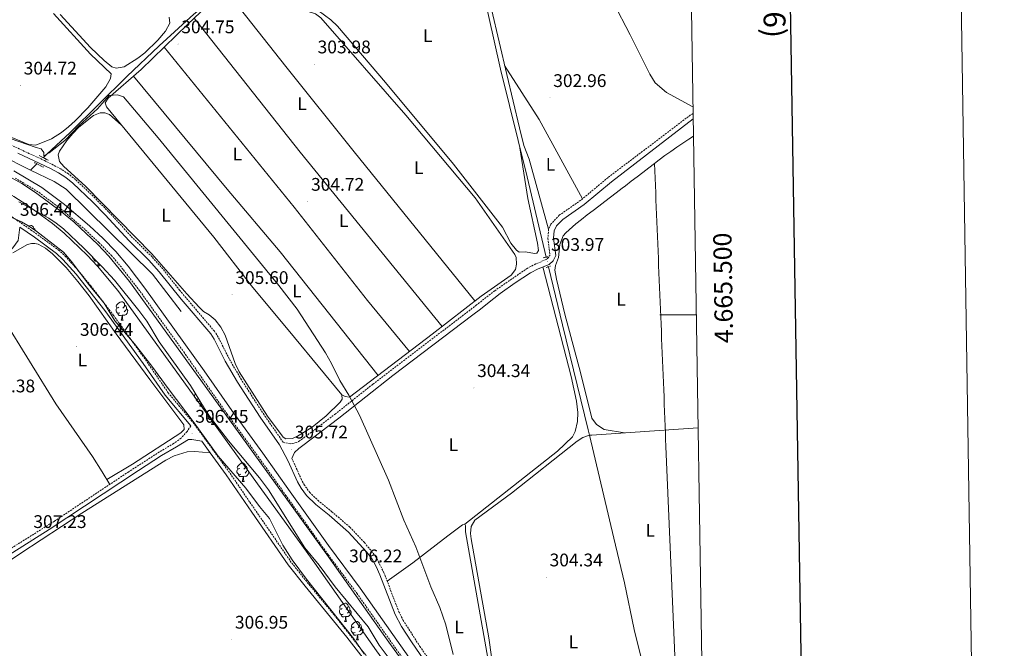
# Model space of a CAD drawing. Units: metres. Extents: x 607582 to 612083, y 4664090 to 4667129.
# Drawn here: x 611543 to 612083, y 4665317 to 4665662 of the extents above; entities that cross this region are included whole.
import ezdxf
from ezdxf.enums import TextEntityAlignment as Align

# ---------------------------------------------------------------- set-up
doc = ezdxf.new("R2010")
doc.units = ezdxf.units.M
doc.header["$MEASUREMENT"] = 0
doc.linetypes.add('TRAZOS', pattern=[0.75, 0.5, -0.25])
doc.linetypes.add('TRAZOSX2', pattern=[1.5, 1, -0.5])
for name, color, linetype, lineweight in [('Carátula', 7, 'Continuous', 5), ('Level 13', 5, 'Continuous', 0), ('Level 21', 19, 'Continuous', 0), ('Level 35', 92, 'Continuous', 0), ('Level 36', 19, 'Continuous', 40), ('Level 37', 92, 'Continuous', 0), ('Level 41', 19, 'Continuous', 0), ('Level 5', 36, 'Continuous', 0), ('Level 51', 142, 'Continuous', 13), ('Level 61', 19, 'Continuous', 0), ('Level 63', 7, 'Continuous', 0), ('Level 7', 1, 'Continuous', 0)]:
    doc.layers.add(name, color=color, linetype=linetype, lineweight=lineweight)
doc.styles.add('Arial', font='ARIAL.TTF', dxfattribs={"height": 0.2})

# ---------------------------------------------------------------- blocks, each defined once
blk = doc.blocks.new('5PATER')
at = {"layer": 'Carátula', "linetype": 'Continuous', "lineweight": 5}
h = blk.add_hatch(color=250, dxfattribs=at)
edge = h.paths.add_edge_path()
edge.add_ellipse((0, 0), major_axis=(-1.33, -1.34), ratio=0.999422, start_angle=0, end_angle=360)

msp = doc.modelspace()

# ---------------------------------------------------------------- linework, layer by layer
at = {"layer": 'Level 13', "color": 5, "linetype": 'Continuous', "lineweight": 0, "ltscale": 0.5}
for points in [[(611831.78, 4665531.67, 303.31), (611821.29, 4665575.66, 303.18), (611806.78, 4665634.71, 303.06), (611797.11, 4665678.13, 303), (611785.1, 4665725.94, 303)], [(611556.19, 4665586.16, 305.01), (611558.13, 4665588.05, 304.9), (611570.88, 4665600.03, 304.84), (611601.97, 4665630.7, 304.72), (611619.61, 4665647.49, 304.66), (611638.64, 4665664.78, 304.41), (611651.89, 4665675.43, 304.17), (611654.53, 4665676.82, 304.1), (611659.46, 4665677.76, 304.04), (611664.9, 4665677.7, 304.04), (611667.34, 4665677.33, 304.04), (611705.31, 4665664.91, 304.04), (611708.34, 4665662.76, 303.98), (611754.78, 4665609.4, 303.92), (611792.78, 4665564.23, 303.74), (611814.63, 4665533.11, 303.55), (611815.27, 4665531.47, 303.55)], [(611549.25, 4665579.39, 305.39), (611532.42, 4665587.72, 305.32), (611473.94, 4665613.24, 305.32), (611433.15, 4665629.82, 305.08), (611386.11, 4665647.46, 305.2), (611378.28, 4665651.21, 305.32), (611343.17, 4665666.19, 305.32)], [(611549.25, 4665579.39, 305.39), (611552.72, 4665582.77, 305.2)], [(611549.25, 4665579.39, 305.39), (611562.09, 4665573.03, 305.44), (611568.73, 4665568.82, 305.44), (611616.11, 4665522.35, 305.2), (611631.79, 4665501.89, 305.32)], [(611855.49, 4665434.07, 303.41), (611854.77, 4665437.14, 303.42), (611840.61, 4665494.61, 303.42), (611833.02, 4665526.45, 303.33)], [(611855.49, 4665434.07, 303.41), (611856.82, 4665434.21, 303.69), (611914.94, 4665438.25, 302.88)], [(611855.49, 4665434.07, 303.41), (611868.74, 4665377.8, 303.12), (611874.73, 4665353.29, 303.31), (611879.96, 4665327.65, 302.73), (611904.01, 4665230.39, 303.12)]]:
    msp.add_polyline3d(points, dxfattribs=at)
at = {"layer": 'Level 13', "color": 5, "linetype": 'Continuous', "lineweight": 13}
for points in [[(611811.51, 4665212.71, 305.98), (611792.18, 4665242.7, 306.23), (611738.84, 4665316.04, 305.73), (611704.9, 4665364.09, 305.67), (611596.98, 4665513.36, 306.36), (611585.96, 4665526.71, 306.36), (611580.22, 4665532.84, 306.36), (611567.64, 4665544.73, 306.35), (611561.18, 4665550.11, 306.35), (611547.22, 4665560.34, 306.33), (611540.14, 4665564.88, 306.32), (611525.19, 4665573.21, 306.29), (611501.28, 4665583.31, 306.36), (611401.78, 4665622.43, 306.48), (611338.95, 4665647.61, 306.54), (611332.16, 4665650.65, 306.53), (611319.32, 4665657.72, 306.51), (611307.23, 4665666.19, 306.52)], [(611819.49, 4665218.41, 305.98), (611798.85, 4665247.49, 306.23), (611745.51, 4665320.82, 305.73), (611711.58, 4665368.87, 305.67), (611603.48, 4665518.39, 306.36), (611592.13, 4665532.13, 306.36), (611586.04, 4665538.64, 306.36), (611573.09, 4665550.87, 306.35), (611566.24, 4665556.58, 306.35), (611551.86, 4665567.11, 306.33), (611544.36, 4665571.93, 306.32), (611528.8, 4665580.6, 306.29), (611504.38, 4665590.91, 306.36), (611404.81, 4665630.07, 306.48), (611342.16, 4665655.17, 306.54), (611335.83, 4665658.01, 306.53), (611323.67, 4665664.7, 306.51)]]:
    msp.add_polyline3d(points, dxfattribs=at)
at = {"layer": 'Level 21', "color": 19, "linetype": 'TRAZOSX2', "lineweight": 0}
for points in [[(611912.21, 4665610.31, 301.69), (611910.9, 4665609.58, 301.76), (611865.66, 4665575.29, 302.14), (611850.74, 4665562.88, 302.81), (611838.93, 4665554.64, 303.49), (611834.38, 4665549.73, 303.55), (611833.07, 4665546.92, 303.61), (611832.69, 4665541.93, 303.66), (611833.85, 4665533.03, 303.79), (611833.07, 4665531.48, 303.86), (611831.76, 4665530.34, 303.98), (611826, 4665527.96, 303.98), (611821.57, 4665525.67, 303.96), (611803.53, 4665513.26, 303.89), (611797.62, 4665508.66, 303.92), (611793.66, 4665505.46, 304.53), (611736.74, 4665462.07, 304.84), (611716.31, 4665445.85, 305.45), (611696.67, 4665430.98, 305.63), (611695.07, 4665430.05, 305.63), (611691.48, 4665429.41, 305.63), (611687.66, 4665430.24, 305.57), (611677.16, 4665445.31, 305.61), (611664.79, 4665464.44, 305.64), (611658.09, 4665475.91, 305.79), (611652.06, 4665487.9, 306.02), (611649.95, 4665491.1, 306.1), (611630.95, 4665513.46, 305.91), (611621.67, 4665525.25, 305.92), (611615.8, 4665531.81, 305.84), (611605.1, 4665542.32, 305.49), (611591.95, 4665556.51, 305.36), (611581.38, 4665567.14, 305.34), (611573.85, 4665574.18, 305.43), (611569.94, 4665577.31, 305.53), (611565.77, 4665580.01, 305.61), (611556.87, 4665584.59, 305.65), (611536.17, 4665594.12, 305.73)], [(611540.85, 4665575, 306.64), (611553.85, 4665567.13, 306.62), (611565.84, 4665558.11, 306.6), (611579.4, 4665546.5, 306.6), (611586.71, 4665539.68, 306.62), (611593.52, 4665532.63, 306.71), (611600.16, 4665524.68, 306.69), (611609.24, 4665512.89, 306.62), (611633.15, 4665479.75, 306.52), (611656.89, 4665445.75, 306.35), (611673.88, 4665422.5, 306.29), (611688.99, 4665401.34, 306.54), (611712.34, 4665368.59, 306.11), (611727.97, 4665347.57, 306.11), (611762.25, 4665298.99, 306.11), (611797.48, 4665250.42, 306.17), (611807.07, 4665236.04, 306.28), (611810.22, 4665231.9, 306.32), (611813.56, 4665228.18, 306.35), (611822.02, 4665219.15, 306.57)], [(611805.46, 4665210.43, 306.58), (611805.07, 4665210.59, 306.57), (611803.11, 4665212.4, 306.44), (611792.78, 4665229.69, 305.99), (611784.75, 4665242.36, 305.94), (611748.67, 4665293.04, 306.19), (611736.58, 4665308.97, 306.19), (611715.74, 4665335.51, 306.28), (611701.46, 4665352.76, 306.32), (611692.09, 4665364.47, 306.02), (611669.26, 4665397.62, 306.57), (611658.24, 4665413.69, 306.38), (611649.4, 4665425.8, 306.07), (611638.69, 4665440.54, 306.26), (611624.69, 4665457.33, 306.57), (611612.7, 4665474.74, 306.82), (611594.71, 4665499.76, 306.52), (611582.22, 4665515.99, 306.41), (611575.86, 4665523.7, 306.35), (611568.49, 4665531.93, 306.31), (611564.83, 4665535.35, 306.32), (611549.82, 4665546.32, 306.2), (611531.18, 4665559.23, 306.31)], [(611636.97, 4665439.2, 306.26), (611635, 4665436.19, 306.32), (611631.71, 4665432.51, 306.44), (611627.62, 4665429.58, 306.6), (611619.8, 4665424.96, 306.82), (611602.99, 4665414.11, 306.76), (611562.36, 4665387.09, 307.01), (611524.36, 4665363.27, 307.89), (611473.16, 4665328.69, 308.4), (611463.56, 4665323.14, 308.7), (611461.04, 4665322.83, 308.7), (611459, 4665323.83, 308.7), (611451.88, 4665329.31, 308.58), (611431.43, 4665347.32, 308.65), (611421.1, 4665357.38, 308.65), (611406.81, 4665372.85, 308.4), (611399.39, 4665382.42, 308.28), (611368.8, 4665427.81, 308.27)], [(611775.09, 4665300.46, 305.05), (611762.75, 4665318.14, 305.1), (611753.46, 4665332.6, 305.32), (611751.26, 4665337.08, 305.41), (611742.83, 4665358.7, 305.54), (611738.48, 4665367.6, 305.48), (611732.13, 4665375.33, 305.54), (611724.14, 4665383.8, 305.54), (611714.39, 4665392.17, 305.61), (611707.2, 4665398.01, 305.91), (611702.29, 4665402.72, 305.91), (611699.32, 4665406.76, 305.87), (611697.69, 4665409.71, 305.85), (611692.39, 4665421.44, 305.57)]]:
    msp.add_polyline3d(points, dxfattribs=at)
at = {"layer": 'Level 21', "color": 19, "linetype": 'Continuous', "lineweight": 0}
for points in [[(611912.26, 4665607.47, 301.76), (611867.6, 4665572.96, 302.14), (611852.58, 4665560.47, 302.81), (611840.93, 4665552.35, 303.49), (611837.47, 4665548.76, 303.53), (611836.05, 4665546.14, 303.61), (611835.74, 4665542.01, 303.66), (611836.97, 4665532.49, 303.79), (611835.5, 4665529.59, 303.86), (611833.37, 4665527.73, 303.98), (611827.28, 4665525.21, 303.98), (611823.13, 4665523.07, 303.96), (611814.76, 4665517.59, 303.93), (611806.62, 4665511.78, 303.9), (611799.63, 4665506.22, 303.92), (611795.71, 4665503.19, 304.52), (611791.64, 4665500.04, 304.62), (611747.81, 4665466.81, 304.67), (611718.17, 4665443.45, 305.45), (611698.35, 4665428.45, 305.63), (611696.23, 4665426.82, 305.63), (611693.76, 4665424.59, 305.63), (611692.39, 4665421.44, 305.57)], [(611542.18, 4665588.66, 305.71), (611560.11, 4665580.23, 305.63), (611564.52, 4665577.87, 305.61), (611568.49, 4665575.29, 305.53), (611572.35, 4665572.19, 305.43), (611583.14, 4665561.91, 305.34), (611590.16, 4665554.79, 305.36), (611603.32, 4665540.6, 305.49), (611614, 4665530.1, 305.84), (611619.77, 4665523.66, 305.92), (611631.73, 4665508.62, 305.93), (611647.97, 4665489.61, 306.1), (611649.9, 4665486.66, 306.02), (611655.91, 4665474.73, 305.79), (611662.68, 4665463.14, 305.64), (611675.1, 4665443.93, 305.61), (611685.54, 4665428.94, 305.57), (611690.17, 4665420.34, 305.79), (611695.47, 4665408.6, 305.85), (611697.44, 4665405.09, 305.88), (611700.42, 4665401.07, 305.91), (611705.56, 4665396.15, 305.91), (611712.8, 4665390.27, 305.61), (611723.47, 4665381.02, 305.54), (611733.34, 4665370.23, 305.51), (611736.38, 4665366.25, 305.48), (611738.56, 4665362.29, 305.51), (611740.55, 4665357.7, 305.54), (611749.08, 4665335.86, 305.41), (611752.52, 4665329.34, 305.29), (611757.89, 4665320.91, 305.15), (611770.15, 4665303.04, 305.06)], [(611762.22, 4665304.45, 306.11), (611729.82, 4665350.39, 306.11), (611712.46, 4665373.78, 306.11), (611691.55, 4665403.16, 306.54), (611676.43, 4665424.34, 306.29), (611659.46, 4665447.58, 306.35), (611644.38, 4665469.31, 306.48), (611611.77, 4665514.77, 306.62), (611602.62, 4665526.65, 306.69), (611595.86, 4665534.74, 306.71), (611588.92, 4665541.93, 306.62), (611581.5, 4665548.85, 306.6), (611567.81, 4665560.56, 306.6), (611555.44, 4665569.86, 306.62), (611540.09, 4665579.02, 306.64)], [(611636.97, 4665439.2, 306.26), (611622.95, 4665456.01, 306.57), (611610.92, 4665473.49, 306.82), (611589.96, 4665502.46, 306.49), (611574.2, 4665522.27, 306.35), (611566.93, 4665530.4, 306.31), (611563.44, 4665533.66, 306.32), (611551.36, 4665542.57, 306.2), (611543.38, 4665548.11, 306.29), (611542.44, 4665540.85, 306.39), (611539.56, 4665536.78, 306.26), (611536.2, 4665533.58, 306.32), (611468.32, 4665491.26, 306.94), (611412.67, 4665455.66, 307.39), (611368.8, 4665427.81, 308.27)], [(611799.38, 4665205.88, 306.24), (611800.13, 4665213.14, 306.39), (611791.15, 4665228.18, 306), (611782.94, 4665241.14, 305.94), (611768.76, 4665261.74, 306.05), (611754.13, 4665282.01, 306.16), (611737.87, 4665303.71, 306.19), (611722.57, 4665323.42, 306.24), (611699.77, 4665351.38, 306.32), (611690.39, 4665363.09, 306.02), (611670.48, 4665391.98, 306.56), (611656.46, 4665412.43, 306.38), (611647.64, 4665424.51, 306.07), (611642.98, 4665430.92, 306.15), (611637.55, 4665431.87, 306.46), (611635.79, 4665431.86, 306.46), (611629.21, 4665427.85, 306.59), (611621.02, 4665422.99, 306.82), (611608.4, 4665414.88, 306.78), (611559.42, 4665382.43, 307.07), (611521.42, 4665358.62, 307.95)]]:
    msp.add_polyline3d(points, dxfattribs=at)
at = {"layer": 'Level 21', "color": 1, "linetype": 'TRAZOS', "lineweight": 0}
for points in [[(611553.85, 4665587.39, 305.67), (611559.16, 4665584.59, 305.67)], [(611551.38, 4665583.45, 305.67), (611556.31, 4665580.95, 305.67)], [(611830.08, 4665531.38, 303.59), (611832.79, 4665531.84, 303.59)], [(611831.74, 4665526.09, 303.59), (611834.06, 4665526.76, 303.59)]]:
    msp.add_polyline3d(points, dxfattribs=at)
at = {"layer": 'Level 35', "color": 92, "linetype": 'Continuous', "lineweight": 0, "ltscale": 0.5}
for points in [[(611542.84, 4665562.04, 310.36), (611559.16, 4665552.97, 310.48), (611563.28, 4665550.33, 310.51), (611567.22, 4665547.25, 310.51), (611578.44, 4665536.59, 310.63), (611588.5, 4665526.45, 310.63), (611595.15, 4665518.98, 310.63), (611608.48, 4665502.47, 310.63), (611612.99, 4665496.62, 310.63), (611619.68, 4665485.26, 310.63), (611636.81, 4665461.3, 310.63), (611644.48, 4665448.71, 310.63), (611647.32, 4665444.6, 310.63), (611657.6, 4665431.07, 310.63), (611674.61, 4665410.81, 310.63), (611679.58, 4665404.29, 310.66), (611699.48, 4665372.39, 311.01), (611707.43, 4665362.87, 311.07), (611716.06, 4665351.07, 311.07), (611734.12, 4665329.22, 311.07), (611740.29, 4665319.06, 311.01), (611748.38, 4665308.16, 311.07)], [(611732.06, 4665314.34, 311.7), (611726.28, 4665322.51, 311.7), (611700.44, 4665355.35, 311.7), (611692.56, 4665365.9, 311.67), (611687.51, 4665373.96, 311.52), (611680.06, 4665388.45, 311.45), (611674.67, 4665395.07, 311.51), (611667.18, 4665405.14, 311.51), (611651.94, 4665422.66, 311.38), (611638.88, 4665440.86, 311.06), (611624.53, 4665459.77, 310.89), (611615.72, 4665471.95, 310.89), (611606.1, 4665484.21, 310.95), (611595.48, 4665496.75, 310.95), (611589.49, 4665506.53, 310.95), (611581.68, 4665516.04, 310.89), (611571.48, 4665529.41, 310.63), (611567.27, 4665534.34, 310.57), (611551.87, 4665546.21, 310.63), (611547.7, 4665548.98, 310.63), (611544.16, 4665550.95, 310.63), (611535.68, 4665554.77, 310.7)]]:
    msp.add_polyline3d(points, dxfattribs=at)
at = {"layer": 'Level 36', "color": 92, "linetype": 'Continuous', "lineweight": 0}
for points in [[(611833.07, 4665546.92, 303.61), (611822.42, 4665585.27, 303.49), (611819.6, 4665592.8, 303.49), (611817.14, 4665602.5, 303.42), (611810.11, 4665631.66, 303.12), (611789.21, 4665721.33, 303.12), (611789.73, 4665725.73, 303.12), (611795.4, 4665735.52, 302.88)], [(611912.15, 4665613.95, 300.93), (611897.73, 4665621.89, 300.93), (611891.52, 4665627.15, 300.93), (611888.49, 4665631.89, 300.94), (611877.84, 4665653.38, 301.72), (611859.22, 4665689.35, 300.93), (611844.87, 4665712.68, 301.63)], [(611815.27, 4665531.47, 303.55), (611815.4, 4665527.84, 303.68), (611814.93, 4665524.91, 303.74), (611812.53, 4665521.79, 303.74), (611796.14, 4665510.34, 304.01), (611769.24, 4665489.42, 304.66), (611724.07, 4665455, 304.96), (611721.63, 4665455.36, 305.02), (611719.84, 4665456.2, 305.02), (611693.77, 4665487.62, 305.04), (611670.25, 4665515.92, 305.45), (611649.61, 4665542.65, 305.02), (611590.75, 4665613.97, 305.02), (611590.13, 4665616.24, 305.02), (611591.67, 4665618.79, 304.84), (611609.82, 4665634.44, 304.72), (611635.37, 4665659.29, 304.61), (611645.68, 4665668.94, 304.41), (611649.58, 4665672.1, 304.27), (611654.87, 4665674.85, 304.1), (611667.34, 4665677.33, 304.04)], [(611658.08, 4665675.49, 304.09), (611689.12, 4665636.19, 303.97), (611726.62, 4665589.29, 304.15), (611792.73, 4665507.69, 304.09)], [(611561.79, 4665665.09, 304.53), (611582.04, 4665642.93, 304.57), (611593.34, 4665632.13, 304.58), (611593.07, 4665629.54, 304.64), (611590.38, 4665624.91, 304.7), (611580.6, 4665613.38, 304.61), (611573.63, 4665606.32, 304.5), (611569.92, 4665602.99, 304.48), (611566.18, 4665599.93, 304.51), (611560.64, 4665596.41, 304.64), (611552.1, 4665592.93, 304.82), (611548.24, 4665593.39, 304.82), (611517.38, 4665606.05, 304.76), (611503.07, 4665610.57, 304.76), (611478.06, 4665622.68, 304.82), (611474.56, 4665625.09, 304.88), (611470.7, 4665628.29, 304.88), (611446.35, 4665666.65, 304.89)], [(611706.86, 4665666.82, 303.36), (611713.67, 4665661.58, 303.36), (611717.34, 4665658.18, 303.36), (611743.7, 4665627.43, 303.36), (611781.04, 4665582.66, 303.49), (611807.73, 4665548.16, 303.49), (611812.39, 4665539.38, 303.45), (611815.56, 4665535.42, 303.43), (611816.94, 4665534.41, 303.42), (611820.38, 4665534.51, 303.42), (611825.36, 4665533.65, 303.48), (611826.68, 4665533.93, 303.49), (611827.46, 4665535.38, 303.49), (611826.94, 4665539.32, 303.49), (611821.69, 4665563.77, 303.34), (611817.37, 4665591.61, 303.15)], [(611625.23, 4665663.14, 303.96), (611625.53, 4665659.84, 303.96), (611623.18, 4665655.49, 303.96), (611618.89, 4665650.54, 303.97), (611611.85, 4665643.65, 304.05), (611608.02, 4665640.61, 304.1), (611600.57, 4665636.01, 304.14), (611596.04, 4665635.21, 304.14), (611593.71, 4665635.97, 304.14), (611589.6, 4665639.38, 304.14), (611582.13, 4665646.46, 304.13), (611565.52, 4665664.66, 304.09)], [(611774.78, 4665493.73, 304.52), (611696.92, 4665589.25, 304.46), (611638.82, 4665662.51, 304.55)], [(611622.51, 4665646.78, 304.67), (611693.68, 4665558.98, 304.42), (611733.84, 4665507.86, 304.55), (611756.89, 4665480.01, 304.74)], [(611808.96, 4665636.59, 303.12), (611827.88, 4665607.14, 303.16), (611851.7, 4665563.68, 302.77)], [(611739.6, 4665466.83, 304.86), (611686.04, 4665534.61, 304.72), (611656.96, 4665568.96, 304.73), (611605.66, 4665630.85, 304.74)], [(611598.86, 4665604.14, 305.02), (611592.4, 4665609.77, 305.08), (611589.88, 4665610.67, 305.15), (611587.38, 4665610.8, 305.27), (611583.66, 4665609.19, 305.27), (611575.75, 4665602.86, 305.27), (611572.33, 4665599.41, 305.27), (611569.17, 4665595.64, 305.27), (611565.11, 4665589.78, 305.27), (611564.41, 4665587.74, 305.27), (611565.13, 4665583.99, 305.27), (611567.46, 4665581.28, 305.27), (611579.4, 4665570.59, 305.33), (611615.68, 4665533.55, 305.45), (611634.8, 4665511.58, 305.64), (611641.58, 4665504.23, 305.64), (611644.02, 4665501.85, 305.64), (611647.01, 4665500, 305.64), (611650.31, 4665497.25, 305.57), (611653.44, 4665493.27, 305.46), (611655.82, 4665488.88, 305.35), (611661.38, 4665473.35, 305.57), (611663.61, 4665468.88, 305.54), (611678.97, 4665444.53, 305.45), (611687.57, 4665433.13, 305.45), (611689.16, 4665432.21, 305.39), (611692.55, 4665432.3, 305.39), (611695.02, 4665433.21, 305.33), (611703.56, 4665438.55, 305.29), (611711.25, 4665444.67, 305.33), (611718.91, 4665452.22, 305.33), (611719.89, 4665453.86, 305.27), (611719.84, 4665456.2, 305.02)], [(611912.41, 4665597.93, 302.24), (611909.99, 4665596.34, 302.33), (611906.66, 4665594.12, 302.46), (611903.34, 4665591.88, 302.59), (611900.06, 4665589.61, 302.71), (611896.81, 4665587.28, 302.81), (611893.61, 4665584.89, 302.89), (611891.11, 4665582.98, 302.91), (611887.94, 4665580.55, 302.86), (611884.76, 4665578.12, 302.76), (611881.59, 4665575.69, 302.65), (611878.41, 4665573.25, 302.55), (611875.23, 4665570.82, 302.51), (611873.35, 4665569.38, 302.51), (611870.17, 4665566.96, 302.51), (611866.99, 4665564.53, 302.51), (611863.82, 4665562.1, 302.51), (611860.64, 4665559.67, 302.51), (611857.46, 4665557.24, 302.51), (611854.28, 4665554.81, 302.51), (611851.1, 4665552.38, 302.51), (611847.92, 4665549.95, 302.51), (611842.48, 4665544.92, 302.69), (611841.11, 4665543.29, 302.76), (611839.28, 4665538.63, 302.87), (611838.56, 4665531.5, 303.12), (611836.87, 4665527.09, 303.24), (611836.55, 4665524.6, 303.24), (611837.38, 4665519.67, 303.24), (611841.98, 4665500.37, 303.24), (611850.61, 4665468.55, 303.37), (611856.84, 4665443.47, 303.55), (611859.29, 4665440.07, 303.55), (611863.48, 4665437.32, 303.56), (611874.64, 4665435.45, 303.45)], [(611891.11, 4665582.98, 302.51), (611891.27, 4665578.98, 302.52), (611891.44, 4665574.99, 302.53), (611891.6, 4665570.99, 302.54), (611891.76, 4665566.99, 302.55), (611891.92, 4665563, 302.56), (611892.09, 4665559, 302.57), (611892.25, 4665555, 302.58), (611892.41, 4665551.01, 302.59), (611892.58, 4665547.01, 302.6), (611892.74, 4665543.01, 302.61), (611892.9, 4665539.02, 302.62), (611893.06, 4665535.02, 302.63), (611893.23, 4665531.02, 302.64), (611893.39, 4665527.03, 302.65), (611893.55, 4665523.03, 302.66), (611893.72, 4665519.03, 302.67), (611893.88, 4665515.04, 302.68), (611894.04, 4665511.04, 302.7), (611894.21, 4665507.04, 302.71), (611894.37, 4665503.05, 302.72), (611894.53, 4665499.05, 302.73), (611894.69, 4665495.05, 302.74), (611894.86, 4665491.06, 302.75), (611895.02, 4665487.06, 302.76), (611895.18, 4665483.06, 302.77), (611895.34, 4665479.07, 302.78), (611895.51, 4665475.07, 302.79), (611895.67, 4665471.07, 302.8), (611895.83, 4665467.08, 302.81), (611896, 4665463.08, 302.82), (611896.16, 4665459.08, 302.83), (611896.32, 4665455.09, 302.84), (611896.49, 4665451.09, 302.85), (611896.65, 4665447.09, 302.86), (611896.81, 4665443.1, 302.87), (611896.98, 4665439.1, 302.88), (611897.11, 4665435.89, 302.89), (611897.22, 4665431.89, 302.9), (611897.23, 4665427.89, 302.91), (611904.58, 4665258.07, 303.25)], [(611548.25, 4665548.61, 0.01), (611548.63, 4665548.86, 0.01), (611549.38, 4665549.02, 0.01), (611549.8, 4665548.96, 0.01), (611550.33, 4665548.65, 0.01), (611550.86, 4665548.06, 0.01), (611551.02, 4665547.42, 0.01), (611550.94, 4665546.82, 0.01)], [(611551.02, 4665547.42, 0.01), (611551.5, 4665547.11, 0.01), (611551.81, 4665546.47, 0.01), (611551.97, 4665546.15, 0.01), (611551.97, 4665546.13, 0.01)], [(611539.52, 4665534.02, 306.39), (611547.56, 4665538.62, 306.39), (611549.77, 4665539.18, 306.32), (611551.53, 4665539.19, 306.26), (611553.34, 4665538.83, 306.2), (611557.35, 4665536.64, 306.2), (611561.16, 4665533.4, 306.25), (611568.65, 4665525.96, 306.26), (611575.17, 4665518.36, 306.42), (611581.31, 4665510.47, 306.57), (611596.15, 4665489.65, 306.64), (611614.56, 4665464.64, 306.7), (611633.23, 4665439.88, 306.58), (611633.46, 4665437.24, 306.64), (611631.59, 4665435.35, 306.64), (611605.04, 4665418.19, 306.7), (611591.04, 4665409.84, 306.7)], [(611584.28, 4665530.71, 0.01), (611584.1, 4665530.72, 0.01), (611583.63, 4665530.93, 0.01), (611583.2, 4665531.36, 0.01), (611582.99, 4665531.94, 0.01), (611582.99, 4665532.01, 0.01)], [(611585.53, 4665529.45, 0.01), (611585.48, 4665529.44, 0.01), (611584.64, 4665529.44, 0.01), (611584.21, 4665529.87, 0.01), (611583.89, 4665530.35, 0.01), (611583.89, 4665530.66, 0.01)], [(611585.83, 4665526.84, 0.01), (611586.26, 4665528, 0.01), (611586.31, 4665528.66, 0.01)], [(611585.83, 4665526.84, 0.01), (611586.95, 4665526.84, 0.01)], [(611586.54, 4665528.42, 0.01), (611586.55, 4665528.26, 0.01), (611586.62, 4665527.64, 0.01), (611586.74, 4665527.24, 0.01), (611586.95, 4665526.84, 0.01)], [(611787.23, 4665385.37, 304.68), (611837.94, 4665425.44, 304.14), (611846.12, 4665433.22, 304.19), (611847.62, 4665436.16, 304.07), (611848.86, 4665441.57, 304.01), (611849.1, 4665446.56, 303.83), (611848.45, 4665452.76, 303.82), (611845.36, 4665466.33, 303.7), (611829.86, 4665526.28, 303.98)], [(611592.58, 4665407.19, 306.82), (611588.53, 4665414.15, 306.53), (611583.09, 4665422.53, 306.37), (611563, 4665451.23, 306.58), (611519.51, 4665521.47, 306.28)], [(611598.17, 4665501.11, 0.01), (611597.75, 4665500.95, 0.01), (611597.16, 4665501.01, 0.01), (611596.69, 4665501.23, 0.01), (611596.26, 4665501.65, 0.01), (611596.05, 4665502.23, 0.01), (611596.05, 4665502.65, 0.01), (611596.1, 4665503.24, 0.01), (611596.53, 4665503.93, 0.01)], [(611597.59, 4665504.19, 0.01), (611597.06, 4665503.93, 0.01), (611596.53, 4665503.99, 0.01), (611596.26, 4665504.35, 0.01), (611596.21, 4665504.78, 0.01), (611596.37, 4665505.3, 0.01), (611596.85, 4665505.89, 0.01), (611597.48, 4665506.43, 0.01), (611598.38, 4665507.01, 0.01), (611599.13, 4665507.17, 0.01), (611599.55, 4665507.11, 0.01), (611600.08, 4665506.8, 0.01), (611600.61, 4665506.21, 0.01), (611600.77, 4665505.57, 0.01), (611600.66, 4665504.73, 0.01), (611600.24, 4665504.19, 0.01), (611599.82, 4665503.77, 0.01)], [(611601.72, 4665503.29, 0.01), (611602.18, 4665503.05, 0.01), (611602.52, 4665502.43, 0.01), (611602.41, 4665501.71, 0.01), (611602.2, 4665501.07, 0.01), (611601.62, 4665500.33, 0.01), (611600.82, 4665499.85, 0.01), (611599.97, 4665499.95, 0.01), (611599.54, 4665499.82, 0.01)], [(611600.77, 4665505.57, 0.01), (611601.25, 4665505.26, 0.01), (611601.56, 4665504.62, 0.01), (611601.72, 4665504.3, 0.01), (611601.72, 4665503.72, 0.01), (611601.72, 4665503.29, 0.01), (611601.35, 4665502.61, 0.01), (611600.93, 4665502.13, 0.01), (611600.45, 4665501.71, 0.01)], [(611599.43, 4665499.82, 0.01), (611598.54, 4665499.73, 0.01), (611597.7, 4665499.73, 0.01), (611597.27, 4665500.17, 0.01), (611596.95, 4665500.64, 0.01), (611596.95, 4665500.95, 0.01)], [(611598.89, 4665497.13, 0.01), (611599.32, 4665498.29, 0.01), (611599.43, 4665499.82, 0.01), (611599.54, 4665499.82, 0.01), (611599.58, 4665499.23, 0.01), (611599.61, 4665498.55, 0.01), (611599.68, 4665497.93, 0.01), (611599.8, 4665497.53, 0.01), (611600.01, 4665497.13, 0.01)], [(611598.89, 4665497.13, 0.01), (611600.01, 4665497.13, 0.01)], [(611641.22, 4665454.05, 0.01), (611640.83, 4665453.9, 0.01), (611640.24, 4665453.96, 0.01), (611639.77, 4665454.17, 0.01), (611639.34, 4665454.6, 0.01), (611639.13, 4665455.18, 0.01), (611639.13, 4665455.6, 0.01), (611639.18, 4665456.19, 0.01), (611639.55, 4665456.79, 0.01)], [(611642.03, 4665452.72, 0.01), (611641.62, 4665452.68, 0.01), (611640.78, 4665452.68, 0.01), (611640.35, 4665453.11, 0.01), (611640.03, 4665453.59, 0.01), (611640.03, 4665453.9, 0.01)], [(611641.97, 4665450.08, 0.01), (611642.4, 4665451.24, 0.01), (611642.46, 4665452.02, 0.01)], [(611641.97, 4665450.08, 0.01), (611643.09, 4665450.08, 0.01)], [(611642.68, 4665451.65, 0.01), (611642.69, 4665451.5, 0.01), (611642.76, 4665450.88, 0.01), (611642.88, 4665450.48, 0.01), (611643.09, 4665450.08, 0.01)], [(611647.73, 4665444.03, 0.01), (611647.3, 4665443.87, 0.01), (611646.72, 4665443.93, 0.01), (611646.24, 4665444.14, 0.01), (611645.82, 4665444.56, 0.01), (611645.6, 4665445.15, 0.01), (611645.6, 4665445.57, 0.01), (611645.66, 4665446.15, 0.01), (611645.93, 4665446.6, 0.01)], [(611648.76, 4665442.71, 0.01), (611648.1, 4665442.65, 0.01), (611647.25, 4665442.65, 0.01), (611646.83, 4665443.08, 0.01), (611646.51, 4665443.55, 0.01), (611646.51, 4665443.87, 0.01)], [(611648.44, 4665440.05, 0.01), (611648.88, 4665441.21, 0.01), (611648.97, 4665442.44, 0.01)], [(611648.44, 4665440.05, 0.01), (611649.57, 4665440.05, 0.01)], [(611649.13, 4665442.22, 0.01), (611649.13, 4665442.15, 0.01), (611649.17, 4665441.46, 0.01), (611649.24, 4665440.85, 0.01), (611649.35, 4665440.45, 0.01), (611649.57, 4665440.05, 0.01)], [(611805.63, 4665285.39, 303.64), (611800.39, 4665323.08, 303.83), (611790.64, 4665377.28, 303.89), (611790.23, 4665380.23, 303.95), (611790.59, 4665384.15, 303.95), (611792.75, 4665387.51, 303.95), (611812.83, 4665402.4, 303.89), (611848.66, 4665430.89, 303.58), (611851.86, 4665432.96, 303.52), (611855.49, 4665434.07, 303.41)], [(611504.57, 4665343.11, 307.83), (611543.81, 4665369.55, 307.48), (611577.22, 4665391.52, 306.28), (611623.28, 4665420.45, 306.54), (611627.87, 4665422.89, 306.48), (611635.02, 4665425.01, 306.42), (611639.23, 4665425.2, 306.42), (611647.64, 4665424.51, 306.07)], [(611663.86, 4665415.92, 0.01), (611663.32, 4665415.65, 0.01), (611662.8, 4665415.71, 0.01), (611662.53, 4665416.08, 0.01), (611662.48, 4665416.51, 0.01), (611662.64, 4665417.03, 0.01), (611663.12, 4665417.62, 0.01), (611663.75, 4665418.15, 0.01), (611664.65, 4665418.73, 0.01), (611665.4, 4665418.89, 0.01), (611665.82, 4665418.84, 0.01), (611666.35, 4665418.53, 0.01), (611666.88, 4665417.94, 0.01), (611667.04, 4665417.3, 0.01), (611666.93, 4665416.45, 0.01), (611666.5, 4665415.92, 0.01), (611666.08, 4665415.49, 0.01)], [(611667.04, 4665417.3, 0.01), (611667.52, 4665416.99, 0.01), (611667.83, 4665416.35, 0.01), (611667.99, 4665416.03, 0.01), (611667.99, 4665415.45, 0.01), (611667.99, 4665415.02, 0.01), (611667.62, 4665414.33, 0.01), (611667.2, 4665413.85, 0.01), (611666.72, 4665413.43, 0.01)], [(611664.44, 4665412.84, 0.01), (611664.01, 4665412.68, 0.01), (611663.43, 4665412.74, 0.01), (611662.95, 4665412.95, 0.01), (611662.53, 4665413.37, 0.01), (611662.31, 4665413.96, 0.01), (611662.31, 4665414.38, 0.01), (611662.37, 4665414.97, 0.01), (611662.8, 4665415.65, 0.01)], [(611665.7, 4665411.55, 0.01), (611664.81, 4665411.46, 0.01), (611663.96, 4665411.46, 0.01), (611663.54, 4665411.89, 0.01), (611663.22, 4665412.37, 0.01), (611663.22, 4665412.68, 0.01)], [(611665.15, 4665408.86, 0.01), (611665.59, 4665410.02, 0.01), (611665.7, 4665411.55, 0.01), (611665.81, 4665411.55, 0.01), (611665.84, 4665410.96, 0.01), (611665.88, 4665410.27, 0.01), (611665.95, 4665409.66, 0.01), (611666.06, 4665409.26, 0.01), (611666.28, 4665408.86, 0.01)], [(611667.99, 4665415.02, 0.01), (611668.44, 4665414.77, 0.01), (611668.79, 4665414.15, 0.01), (611668.68, 4665413.43, 0.01), (611668.47, 4665412.79, 0.01), (611667.88, 4665412.05, 0.01), (611667.09, 4665411.57, 0.01), (611666.24, 4665411.67, 0.01), (611665.81, 4665411.55, 0.01)], [(611665.15, 4665408.86, 0.01), (611666.28, 4665408.86, 0.01)], [(611806.5, 4665262.21, 305.05), (611804.51, 4665278.05, 304.74), (611799.85, 4665312.01, 304.74), (611787.6, 4665381.24, 304.68), (611787.5, 4665384.67, 304.62), (611787.23, 4665385.37, 304.68), (611785.94, 4665385.01, 304.74), (611777.88, 4665379.1, 304.72), (611758.72, 4665364.19, 305.08), (611744.6, 4665354.15, 305.52)], [(611707.79, 4665362.01, 0.01), (611707.88, 4665362.25, 0.01)], [(611707.79, 4665362.01, 0.01), (611708.06, 4665362.01, 0.01)], [(611719.99, 4665339.16, 0.01), (611719.46, 4665338.89, 0.01), (611718.93, 4665338.95, 0.01), (611718.67, 4665339.32, 0.01), (611718.61, 4665339.74, 0.01), (611718.77, 4665340.26, 0.01), (611719.25, 4665340.86, 0.01), (611719.89, 4665341.39, 0.01), (611720.79, 4665341.97, 0.01), (611721.53, 4665342.13, 0.01), (611721.96, 4665342.08, 0.01), (611722.49, 4665341.76, 0.01), (611723.02, 4665341.18, 0.01), (611723.18, 4665340.54, 0.01), (611723.07, 4665339.69, 0.01), (611722.64, 4665339.16, 0.01), (611722.22, 4665338.73, 0.01)], [(611720.58, 4665336.08, 0.01), (611720.15, 4665335.92, 0.01), (611719.57, 4665335.98, 0.01), (611719.09, 4665336.19, 0.01), (611718.67, 4665336.61, 0.01), (611718.45, 4665337.2, 0.01), (611718.45, 4665337.62, 0.01), (611718.51, 4665338.2, 0.01), (611718.93, 4665338.89, 0.01)], [(611721.84, 4665334.78, 0.01), (611720.95, 4665334.7, 0.01), (611720.1, 4665334.7, 0.01), (611719.68, 4665335.13, 0.01), (611719.36, 4665335.6, 0.01), (611719.36, 4665335.92, 0.01)], [(611724.13, 4665338.26, 0.01), (611724.58, 4665338.01, 0.01), (611724.93, 4665337.39, 0.01), (611724.82, 4665336.67, 0.01), (611724.61, 4665336.03, 0.01), (611724.02, 4665335.29, 0.01), (611723.23, 4665334.81, 0.01), (611722.38, 4665334.91, 0.01), (611721.95, 4665334.78, 0.01)], [(611723.18, 4665340.54, 0.01), (611723.65, 4665340.22, 0.01), (611723.97, 4665339.58, 0.01), (611724.13, 4665339.26, 0.01), (611724.13, 4665338.68, 0.01), (611724.13, 4665338.26, 0.01), (611723.76, 4665337.57, 0.01), (611723.34, 4665337.09, 0.01), (611722.86, 4665336.67, 0.01)], [(611721.29, 4665332.1, 0.01), (611721.73, 4665333.26, 0.01), (611721.84, 4665334.78, 0.01), (611721.95, 4665334.78, 0.01), (611721.98, 4665334.2, 0.01), (611722.02, 4665333.51, 0.01), (611722.09, 4665332.9, 0.01), (611722.2, 4665332.5, 0.01), (611722.42, 4665332.1, 0.01)], [(611721.29, 4665332.1, 0.01), (611722.42, 4665332.1, 0.01)], [(611726.47, 4665329.12, 0.01), (611725.94, 4665328.86, 0.01), (611725.41, 4665328.91, 0.01), (611725.14, 4665329.28, 0.01), (611725.09, 4665329.71, 0.01), (611725.25, 4665330.23, 0.01), (611725.73, 4665330.82, 0.01), (611726.36, 4665331.35, 0.01), (611727.26, 4665331.94, 0.01), (611728.01, 4665332.1, 0.01), (611728.43, 4665332.04, 0.01), (611728.96, 4665331.73, 0.01), (611729.49, 4665331.14, 0.01), (611729.65, 4665330.5, 0.01), (611729.54, 4665329.65, 0.01), (611729.12, 4665329.12, 0.01), (611728.7, 4665328.7, 0.01)], [(611729.65, 4665330.5, 0.01), (611730.13, 4665330.19, 0.01), (611730.44, 4665329.55, 0.01), (611730.6, 4665329.23, 0.01), (611730.6, 4665328.65, 0.01), (611730.6, 4665328.22, 0.01), (611730.23, 4665327.53, 0.01), (611729.81, 4665327.05, 0.01), (611729.33, 4665326.63, 0.01)], [(611727.05, 4665326.04, 0.01), (611726.63, 4665325.88, 0.01), (611726.04, 4665325.94, 0.01), (611725.57, 4665326.15, 0.01), (611725.14, 4665326.58, 0.01), (611724.93, 4665327.16, 0.01), (611724.93, 4665327.58, 0.01), (611724.98, 4665328.17, 0.01), (611725.41, 4665328.86, 0.01)], [(611728.31, 4665324.75, 0.01), (611727.42, 4665324.66, 0.01), (611726.58, 4665324.66, 0.01), (611726.15, 4665325.09, 0.01), (611725.83, 4665325.57, 0.01), (611725.83, 4665325.88, 0.01)], [(611730.6, 4665328.22, 0.01), (611731.06, 4665327.97, 0.01), (611731.4, 4665327.36, 0.01), (611731.29, 4665326.63, 0.01), (611731.08, 4665325.99, 0.01), (611730.5, 4665325.25, 0.01), (611729.7, 4665324.77, 0.01), (611728.85, 4665324.88, 0.01), (611728.42, 4665324.75, 0.01)], [(611727.77, 4665322.06, 0.01), (611728.2, 4665323.22, 0.01), (611728.31, 4665324.75, 0.01), (611728.42, 4665324.75, 0.01), (611728.46, 4665324.16, 0.01), (611728.49, 4665323.48, 0.01), (611728.56, 4665322.86, 0.01), (611728.68, 4665322.46, 0.01), (611728.89, 4665322.06, 0.01)], [(611727.77, 4665322.06, 0.01), (611728.89, 4665322.06, 0.01)]]:
    msp.add_polyline3d(points, dxfattribs=at)
at = {"layer": 'Level 5', "color": 36, "linetype": 'Continuous', "lineweight": 0}
msp.add_polyline3d([(611780.78, 4665314.09, 305.01), (611776.85, 4665330.27, 305.01), (611773.57, 4665339.72, 305.01), (611768.52, 4665351.12, 305.01), (611760.24, 4665373.02, 305.01), (611753.7, 4665387.67, 305.01), (611745.32, 4665409.44, 305.01), (611729.38, 4665445.15, 305.01), (611723.63, 4665456.05, 305.01), (611718.66, 4665464.03, 305.01), (611714.04, 4665473.48, 305.01), (611710.77, 4665479.26, 305.01), (611695.25, 4665503.09, 305.01), (611685.26, 4665516.12, 305.01), (611619.17, 4665597.11, 305.01), (611600.14, 4665619.53, 305.01), (611596.93, 4665620.51, 305.01), (611592.22, 4665620.16, 305.01), (611585.83, 4665612.99, 305.01), (611575.86, 4665603.79, 305.01), (611568.07, 4665595.58, 305.01), (611559.34, 4665588.87, 305.01), (611556.45, 4665587.09, 305.01), (611556.41, 4665588.96, 305.01), (611555, 4665591.06, 305.01), (611552.27, 4665591.72, 305.01), (611538.13, 4665596.74, 305.01)], dxfattribs=at)
at = {"layer": 'Level 51', "color": 5, "linetype": 'Continuous', "lineweight": 13}
for points in [[(611528.8, 4665580.6, 306.29), (611544.36, 4665571.93, 306.32), (611551.86, 4665567.11, 306.33), (611566.24, 4665556.58, 306.35), (611573.09, 4665550.87, 306.35), (611586.04, 4665538.64, 306.36), (611592.13, 4665532.13, 306.36), (611603.48, 4665518.39, 306.36), (611711.58, 4665368.87, 305.67), (611745.51, 4665320.82, 305.73), (611798.85, 4665247.49, 306.23)], [(611738.84, 4665316.04, 305.73), (611704.9, 4665364.09, 305.67), (611596.98, 4665513.36, 306.36), (611585.96, 4665526.71, 306.36), (611580.22, 4665532.84, 306.36), (611567.64, 4665544.73, 306.35), (611561.18, 4665550.11, 306.35), (611547.22, 4665560.34, 306.33), (611540.14, 4665564.88, 306.32)]]:
    msp.add_polyline3d(points, dxfattribs=at)
at = {"layer": 'Level 61', "color": 19, "linetype": 'Continuous', "lineweight": 0}
msp.add_polyline3d([(608484.89, 4664497.23, 0.01), (608449.36, 4666810.37, 0.01), (611892.33, 4666864.13, 0.01), (611929.01, 4664551, 0.01), (608484.89, 4664497.23, 0.01)], close=True, dxfattribs=at)
at = {"layer": 'Level 63', "linetype": 'Continuous', "lineweight": 0}
msp.add_polyline3d([(607628.34, 4664089.77, -0.24), (607581.97, 4667059.43, -0.24), (612036.44, 4667128.96, -0.24), (612082.79, 4664159.31, -0.24), (607628.34, 4664089.77, -0.24)], close=True, dxfattribs=at)
at = {"layer": 'Level 63', "linetype": 'Continuous', "lineweight": 30}
msp.add_polyline3d([(608390.65, 4666859.5, -0.24), (608430.39, 4664444.83, -0.24), (611984.9, 4664503.33, -0.24), (611945.22, 4666914.99, -0.24), (608390.65, 4666859.5, -0.24)], dxfattribs=at)
at = {"layer": 'Level 63', "linetype": 'Continuous', "lineweight": 0}
msp.add_polyline3d([(611913.96, 4665500, 0.01), (611893.96, 4665500, 0.01)], dxfattribs=at)

# ---------------------------------------------------------------- block references
at = {"layer": 'Level 7', "color": 19, "linetype": 'Continuous', "lineweight": 0, "xscale": 0.09999983015004542, "yscale": 0.09999983015004542}
for p in [(611630.08, 4665648.37, 304.76), (611704.76, 4665637.37, 303.99), (611543.64, 4665625.77, 304.73), (611833.89, 4665618.93, 302.97), (611701.11, 4665562.09, 304.73), (611832.59, 4665529.17, 303.98), (611659.67, 4665511.03, 305.6), (611574.53, 4665482.63, 306.45), (611792.15, 4665460.05, 304.35), (611637.75, 4665435.04, 306.46), (611692.18, 4665426.43, 305.73), (611549.02, 4665377.36, 307.24), (611721.98, 4665358.57, 306.23), (611831.89, 4665356.35, 304.35), (611659.45, 4665322.24, 306.96)]:
    msp.add_blockref('5PATER', p, dxfattribs=at)

# ---------------------------------------------------------------- texts
at = {"layer": 'Level 37', "color": 92, "linetype": 'Continuous', "lineweight": 0, "style": 'Arial'}
for p in [(611766.83, 4665653.05, 303.3), (611697.94, 4665615.73, 304.14), (611662.53, 4665588.13, 304.58), (611761.92, 4665580.74, 303.78), (611834.14, 4665582.55, 303.2), (611623.42, 4665554.66, 305.21), (611720.78, 4665551.64, 304.48), (611695.15, 4665513.07, 304.91), (611872.8, 4665508.65, 302.93), (611577.64, 4665475.39, 306.49), (611780.94, 4665428.9, 304.6), (611888.77, 4665382.06, 303.22), (611784.02, 4665329.11, 304.93), (611846.7, 4665320.93, 304.14)]:
    msp.add_text('L', height=7, dxfattribs=at).set_placement(p, align=Align.MIDDLE_CENTER)
at = {"layer": 'Level 41', "color": 19, "linetype": 'Continuous', "lineweight": 0, "style": 'Arial'}
for s, p in [('304.75', (611631.81, 4665652.12, 304.76)), ('303.98', (611706.5, 4665641.12, 303.99)), ('304.72', (611545.44, 4665629.53, 304.73)), ('302.96', (611835.63, 4665622.68, 302.97)), ('304.72', (611702.91, 4665565.84, 304.73)), ('306.44', (611543.37, 4665552.13, 306.45)), ('303.97', (611834.39, 4665532.92, 303.98)), ('305.60', (611661.4, 4665514.78, 305.6)), ('306.44', (611576.26, 4665486.38, 306.45)), ('304.34', (611793.89, 4665463.8, 304.35)), ('306.38', (611522.57, 4665455.42, 306.38)), ('306.45', (611639.48, 4665438.79, 306.46)), ('305.72', (611693.99, 4665430.17, 305.73)), ('307.23', (611550.75, 4665381.11, 307.24)), ('306.22', (611723.78, 4665362.31, 306.23)), ('304.34', (611833.62, 4665360.1, 304.35)), ('306.95', (611661.19, 4665325.99, 306.96))]:
    msp.add_text(s, height=7, dxfattribs=at).set_placement(p, align=Align.BOTTOM_LEFT)
at = {"layer": 'Level 63', "linetype": 'Continuous', "lineweight": 0, "style": 'Arial'}
msp.add_text('282 (2-6)', height=12, rotation=-89.1052, dxfattribs=at).set_placement((611956.52, 4665684.64, 0.01), align=Align.MIDDLE_CENTER)
msp.add_text('4.665.500', height=10, rotation=90.9085, dxfattribs=at).set_placement((611923.72, 4665514.71, 0.01), align=Align.TOP_CENTER)

doc.saveas('drawing.dxf')
